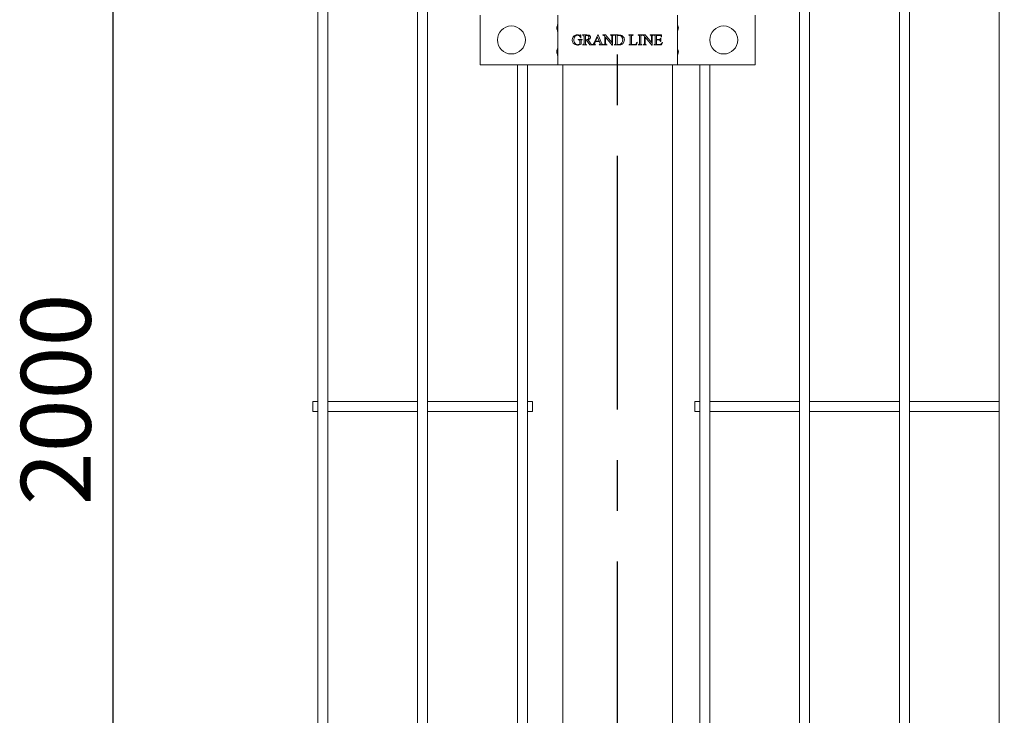
# Model space of a CAD drawing. Units: millimetres. Extents: x -59 to 2097, y -43 to 594.
# Drawn here: x 540 to 589, y 334 to 369 of the extents above; entities that cross this region are included whole.
import ezdxf

# ---------------------------------------------------------------- set-up
doc = ezdxf.new("R2010")
doc.units = ezdxf.units.MM
doc.linetypes.add('CENTERX2', pattern=[20.32, 12.7, -2.54, 2.54, -2.54])
doc.layers.add('AM_00', color=7, linetype='Continuous', lineweight=15)
doc.layers.add('AM_4', color=3, linetype='Continuous')
doc.layers.add('AM_7', color=4, linetype='CENTERX2')
doc.styles.add('SLDTEXTSTYLE0', font='GOST2304A.TTF')
doc.styles.add('SLDTEXTSTYLE7', font='GOST2304A.TTF')
doc.dimstyles.new('SLDDIMSTYLE2', dxfattribs={"dimtxt": 3.5, "dimasz": 5, "dimexe": 0, "dimexo": 0.0625, "dimgap": 0.875, "dimtad": 2, "dimdec": 1, "dimlfac": 10, "dimrnd": 1e-09, "dimzin": 12, "dimdsep": 46, "dimtxsty": 'SLDTEXTSTYLE0', "dimsah": 1, "dimcen": 0.09, "dimadec": 0, "dimazin": 3, "dimtfac": 1, "dimtofl": 0, "dimtmove": 0, "dimatfit": 3, "dimfxl": 0, "dimfrac": 2, "dimtolj": 1, "dimtzin": 12, "dimarcsym": 0})

# ---------------------------------------------------------------- blocks, each defined once
blk = doc.blocks.new('_D_13')
at = {"layer": 'AM_4'}
for p, q in [((567.143, 450.098), (543.626, 450.098)), ((544.626, 250.098), (544.626, 450.098)), ((567.143, 250.098), (543.626, 250.098))]:
    blk.add_line(p, q, dxfattribs=at)
for points in [[(544.626, 450.098), (543.876, 445.098), (545.376, 445.098)], [(544.626, 250.098), (545.376, 255.098), (543.876, 255.098)]]:
    blk.add_solid(points, dxfattribs=at)
at = {"layer": 'AM_4', "insert": (540.012, 344.899, -0.25), "char_height": 3.5, "attachment_point": 1, "rotation": 90, "style": 'SLDTEXTSTYLE7'}
blk.add_mtext('2000', dxfattribs=at)
blk = doc.blocks.new('_D_14')
at = {"layer": 'AM_4'}
for p, q in [((574.51, 452.548), (635.204, 452.548)), ((634.204, 452.548), (634.204, 299.548)), ((574.51, 299.548), (635.204, 299.548))]:
    blk.add_line(p, q, dxfattribs=at)
for points in [[(634.204, 452.548), (633.454, 447.548), (634.954, 447.548)], [(634.204, 299.548), (634.954, 304.548), (633.454, 304.548)]]:
    blk.add_solid(points, dxfattribs=at)
at = {"layer": 'AM_4', "insert": (629.59, 370.437, -0.25), "char_height": 3.5, "attachment_point": 1, "rotation": 90, "style": 'SLDTEXTSTYLE7'}
blk.add_mtext('1530', dxfattribs=at)

msp = doc.modelspace()

# ---------------------------------------------------------------- linework, layer by layer
at = {"layer": 'AM_00'}
for p, q in [((554.876, 371.596), (554.876, 308.101)), ((555.376, 308.101), (555.376, 371.596)), ((559.876, 371.596), (559.876, 308.101)), ((560.376, 308.101), (560.376, 371.596)), ((579.01, 371.596), (579.01, 308.101)), ((579.51, 308.101), (579.51, 371.596)), ((584.01, 371.596), (584.01, 308.101)), ((584.51, 308.101), (584.51, 371.596)), ((589.01, 371.596), (589.01, 308.101)), ((563.006, 366.948), (563.006, 369.448)), ((566.893, 366.948), (566.893, 369.448)), ((572.893, 369.448), (572.893, 366.948)), ((576.78, 366.948), (576.78, 369.448)), ((568.031, 368.455), (568.045, 368.455)), ((568.045, 368.455), (568.058, 368.295)), ((568.142, 368.448), (568.327, 368.448)), ((568.142, 368.434), (568.142, 368.448)), ((568.16, 368.434), (568.142, 368.434)), ((568.211, 368.039), (568.211, 368.358)), ((568.281, 368.414), (568.281, 368.205)), ((568.716, 368.052), (568.903, 368.455)), ((568.903, 368.455), (568.917, 368.455)), ((568.917, 368.455), (569.086, 368.043)), ((569.162, 368.448), (569.29, 368.448)), ((569.162, 368.434), (569.162, 368.448)), ((569.26, 368.039), (569.26, 368.379)), ((569.29, 368.448), (569.607, 368.071)), ((569.538, 368.448), (569.711, 368.448)), ((569.538, 368.434), (569.538, 368.448)), ((569.555, 368.434), (569.538, 368.434)), ((569.607, 368.071), (569.607, 368.358)), ((569.642, 368.358), (569.642, 367.94)), ((569.711, 368.434), (569.694, 368.434)), ((569.711, 368.448), (569.711, 368.434)), ((569.725, 368.448), (569.93, 368.448)), ((569.725, 368.434), (569.725, 368.448)), ((569.743, 368.434), (569.725, 368.434)), ((569.795, 368.039), (569.795, 368.358)), ((569.864, 368.416), (569.864, 367.98)), ((570.454, 368.448), (570.676, 368.448)), ((570.454, 368.434), (570.454, 368.448)), ((570.472, 368.434), (570.454, 368.434)), ((570.524, 368.039), (570.524, 368.358)), ((570.593, 368.358), (570.593, 368.029)), ((570.676, 368.448), (570.676, 368.434)), ((570.92, 368.448), (571.128, 368.448)), ((570.92, 368.434), (570.92, 368.448)), ((570.937, 368.434), (570.92, 368.434)), ((570.989, 368.039), (570.989, 368.358)), ((571.058, 368.358), (571.058, 368.039)), ((571.128, 368.434), (571.11, 368.434)), ((571.128, 368.448), (571.128, 368.434)), ((571.141, 368.448), (571.269, 368.448)), ((571.141, 368.434), (571.141, 368.448)), ((571.239, 368.039), (571.239, 368.379)), ((571.269, 368.448), (571.586, 368.071)), ((571.517, 368.448), (571.69, 368.448)), ((571.517, 368.434), (571.517, 368.448)), ((571.534, 368.434), (571.517, 368.434)), ((571.586, 368.071), (571.586, 368.358)), ((571.621, 368.358), (571.621, 367.94)), ((571.69, 368.434), (571.673, 368.434)), ((571.69, 368.448), (571.69, 368.434)), ((571.704, 368.448), (572.093, 368.448)), ((571.704, 368.434), (571.704, 368.448)), ((571.721, 368.434), (571.704, 368.434)), ((571.774, 368.039), (571.774, 368.358)), ((571.843, 368.427), (571.843, 368.219)), ((571.986, 368.427), (571.843, 368.427)), ((572.093, 368.448), (572.1, 368.337)), ((567.926, 368.219), (568.121, 368.219)), ((567.926, 368.205), (567.926, 368.219)), ((567.996, 367.989), (567.996, 368.129)), ((568.058, 368.295), (568.045, 368.295)), ((568.065, 368.129), (568.065, 367.983)), ((568.121, 368.205), (568.112, 368.205)), ((568.121, 368.219), (568.121, 368.205)), ((568.142, 367.962), (568.16, 367.962)), ((568.142, 367.948), (568.142, 367.962)), ((568.35, 367.948), (568.142, 367.948)), ((568.281, 368.184), (568.281, 368.039)), ((568.331, 367.962), (568.35, 367.962)), ((568.509, 367.948), (568.336, 368.184)), ((568.35, 367.962), (568.35, 367.948)), ((568.412, 368.201), (568.52, 368.051)), ((568.791, 367.948), (568.509, 367.948)), ((568.783, 368.115), (568.746, 368.036)), ((568.982, 368.115), (568.783, 368.115)), ((568.791, 367.962), (568.791, 367.948)), ((568.888, 368.336), (568.792, 368.136)), ((568.792, 368.136), (568.973, 368.136)), ((568.973, 368.136), (568.888, 368.336)), ((568.974, 367.948), (568.974, 367.962)), ((569.171, 367.948), (568.974, 367.948)), ((569.01, 368.046), (568.982, 368.115)), ((569.171, 367.962), (569.171, 367.948)), ((569.19, 367.962), (569.207, 367.962)), ((569.19, 367.948), (569.19, 367.962)), ((569.364, 367.948), (569.19, 367.948)), ((569.295, 368.337), (569.295, 368.039)), ((569.628, 367.94), (569.295, 368.337)), ((569.347, 367.962), (569.364, 367.962)), ((569.364, 367.962), (569.364, 367.948)), ((569.642, 367.94), (569.628, 367.94)), ((569.725, 367.962), (569.743, 367.962)), ((569.725, 367.948), (569.725, 367.962)), ((569.95, 367.948), (569.725, 367.948)), ((570.454, 367.962), (570.472, 367.962)), ((570.454, 367.948), (570.454, 367.962)), ((570.836, 367.948), (570.454, 367.948)), ((570.669, 367.969), (570.705, 367.969)), ((570.878, 368.078), (570.836, 367.948)), ((570.864, 368.08), (570.878, 368.078)), ((570.92, 367.962), (570.937, 367.962)), ((570.92, 367.948), (570.92, 367.962)), ((571.128, 367.948), (570.92, 367.948)), ((571.11, 367.962), (571.128, 367.962)), ((571.128, 367.962), (571.128, 367.948)), ((571.17, 367.962), (571.187, 367.962)), ((571.17, 367.948), (571.17, 367.962)), ((571.343, 367.948), (571.17, 367.948)), ((571.274, 368.337), (571.274, 368.039)), ((571.607, 367.94), (571.274, 368.337)), ((571.326, 367.962), (571.343, 367.962)), ((571.343, 367.962), (571.343, 367.948)), ((571.621, 367.94), (571.607, 367.94)), ((571.704, 367.962), (571.721, 367.962)), ((571.704, 367.948), (571.704, 367.962)), ((572.097, 367.948), (571.704, 367.948)), ((571.843, 368.219), (571.961, 368.219)), ((571.843, 368.198), (571.843, 368.027)), ((571.961, 368.198), (571.843, 368.198)), ((571.886, 367.969), (571.975, 367.969)), ((572.038, 368.289), (572.051, 368.289)), ((572.051, 368.129), (572.038, 368.129)), ((572.051, 368.289), (572.051, 368.129)), ((572.1, 368.337), (572.086, 368.337)), ((572.142, 368.073), (572.097, 367.948)), ((572.128, 368.073), (572.142, 368.073)), ((566.493, 366.948), (563.006, 366.948)), ((564.876, 366.948), (564.876, 312.448)), ((565.376, 312.448), (565.376, 366.948)), ((566.893, 366.948), (566.493, 366.948)), ((567.493, 366.948), (566.893, 366.948)), ((567.143, 312.448), (567.143, 366.948)), ((572.293, 366.948), (567.493, 366.948)), ((572.893, 366.948), (572.293, 366.948)), ((572.643, 312.448), (572.643, 366.948)), ((573.293, 366.948), (572.893, 366.948)), ((576.78, 366.948), (573.293, 366.948)), ((574.01, 366.948), (574.01, 312.448)), ((574.51, 312.448), (574.51, 366.948)), ((554.876, 350.098), (554.626, 350.098)), ((554.626, 349.598), (554.626, 350.098)), ((559.876, 350.098), (555.376, 350.098)), ((564.876, 350.098), (560.376, 350.098)), ((565.626, 350.098), (565.376, 350.098)), ((565.626, 349.598), (565.626, 350.098)), ((574.01, 350.098), (573.76, 350.098)), ((573.76, 349.598), (573.76, 350.098)), ((579.01, 350.098), (574.51, 350.098)), ((584.01, 350.098), (579.51, 350.098)), ((589.01, 350.098), (584.51, 350.098)), ((554.626, 349.598), (554.876, 349.598)), ((555.376, 349.598), (559.876, 349.598)), ((560.376, 349.598), (564.876, 349.598)), ((565.376, 349.598), (565.626, 349.598)), ((573.76, 349.598), (574.01, 349.598)), ((574.51, 349.598), (579.01, 349.598)), ((579.51, 349.598), (584.01, 349.598)), ((584.51, 349.598), (589.01, 349.598))]:
    msp.add_line(p, q, dxfattribs=at)
for centre in [(564.576, 368.198), (575.21, 368.198)]:
    msp.add_circle(centre, 0.7, dxfattribs=at)
for centre, radius, start, end in [((567.093, 368.798), 0.25, 148.9966, 211.0034), ((566.793, 368.979), 0.1, 329.0057, 359.9953), ((572.993, 368.979), 0.1, 180.0047, 210.9943), ((572.693, 368.798), 0.25, 328.9966, 31.0034), ((566.793, 368.618), 0.1, 359.9978, 30.9943), ((572.993, 368.618), 0.1, 149.0057, 180.0022), ((567.093, 367.598), 0.25, 148.9966, 211.0034), ((566.793, 367.779), 0.1, 329.0057, 0.0022), ((566.793, 367.418), 0.0999, 359.9913, 31.0077), ((572.993, 367.779), 0.1, 179.9978, 210.9943), ((572.993, 367.418), 0.0999, 148.9923, 180.0087), ((572.693, 367.598), 0.25, 328.9966, 31.0034)]:
    msp.add_arc(centre, radius, start, end, dxfattribs=at)
for points, knots in [([(567.652, 368.315), (567.666, 368.339), (567.692, 368.382), (567.733, 368.411), (567.752, 368.424)], [0, 0, 0, 0, 0.559784, 1, 1, 1, 1]), ([(567.745, 368.359), (567.731, 368.332), (567.707, 368.284), (567.705, 368.23), (567.704, 368.207)], [0, 0, 0, 0, 0.5592162, 1, 1, 1, 1]), ([(567.885, 368.434), (567.869, 368.433), (567.838, 368.431), (567.785, 368.41), (567.76, 368.378), (567.745, 368.359)], [0, 0, 0, 0, 0.280765, 0.561248, 1, 1, 1, 1]), ([(567.752, 368.424), (567.774, 368.434), (567.814, 368.453), (567.858, 368.454), (567.877, 368.455)], [0, 0, 0, 0, 0.559337, 1, 1, 1, 1]), ([(567.877, 368.455), (567.898, 368.454), (567.935, 368.452), (567.971, 368.44), (567.986, 368.434)], [0, 0, 0, 0, 0.559486, 1, 1, 1, 1]), ([(567.996, 368.389), (567.978, 368.404), (567.945, 368.43), (567.903, 368.433), (567.885, 368.434)], [0, 0, 0, 0, 0.558614, 1, 1, 1, 1]), ([(567.986, 368.434), (567.991, 368.433), (568, 368.429), (568.009, 368.428), (568.013, 368.427)], [0, 0, 0, 0, 0.560097, 1, 1, 1, 1]), ([(568.045, 368.295), (568.038, 368.314), (568.027, 368.348), (568.005, 368.377), (567.996, 368.389)], [0, 0, 0, 0, 0.560347, 1, 1, 1, 1]), ([(568.013, 368.427), (568.016, 368.428), (568.021, 368.429), (568.025, 368.433), (568.03, 368.441), (568.03, 368.449), (568.031, 368.455)], [0, 0, 0, 0, 0.248184, 0.375066, 0.500043, 1, 1, 1, 1]), ([(568.201, 368.418), (568.194, 368.423), (568.182, 368.433), (568.167, 368.434), (568.16, 368.434)], [0, 0, 0, 0, 0.557616, 1, 1, 1, 1]), ([(568.211, 368.358), (568.211, 368.37), (568.212, 368.39), (568.204, 368.409), (568.201, 368.418)], [0, 0, 0, 0, 0.562529, 1, 1, 1, 1]), ([(568.342, 368.427), (568.33, 368.426), (568.309, 368.424), (568.289, 368.417), (568.281, 368.414)], [0, 0, 0, 0, 0.559606, 1, 1, 1, 1]), ([(568.327, 368.448), (568.349, 368.448), (568.395, 368.447), (568.465, 368.437), (568.512, 368.4), (568.535, 368.359), (568.537, 368.336), (568.538, 368.325)], [0, 0, 0, 0, 0.251083, 0.501226, 0.749904, 0.874913, 1, 1, 1, 1]), ([(568.454, 368.318), (568.453, 368.335), (568.449, 368.368), (568.419, 368.405), (568.381, 368.425), (568.355, 368.427), (568.342, 368.427)], [0, 0, 0, 0, 0.279847, 0.559079, 0.779309, 1, 1, 1, 1]), ([(569.194, 368.431), (569.188, 368.432), (569.178, 368.434), (569.167, 368.434), (569.162, 368.434)], [0, 0, 0, 0, 0.559651, 1, 1, 1, 1]), ([(569.26, 368.379), (569.25, 368.392), (569.233, 368.415), (569.206, 368.426), (569.194, 368.431)], [0, 0, 0, 0, 0.560726, 1, 1, 1, 1]), ([(569.597, 368.418), (569.59, 368.424), (569.577, 368.434), (569.562, 368.434), (569.555, 368.434)], [0, 0, 0, 0, 0.5574809, 1, 1, 1, 1]), ([(569.607, 368.358), (569.607, 368.37), (569.608, 368.39), (569.6, 368.41), (569.597, 368.418)], [0, 0, 0, 0, 0.562526, 1, 1, 1, 1]), ([(569.65, 368.414), (569.647, 368.404), (569.642, 368.386), (569.642, 368.366), (569.642, 368.358)], [0, 0, 0, 0, 0.55818, 1, 1, 1, 1]), ([(569.694, 368.434), (569.684, 368.434), (569.667, 368.433), (569.655, 368.42), (569.65, 368.414)], [0, 0, 0, 0, 0.561106, 1, 1, 1, 1]), ([(569.785, 368.418), (569.778, 368.423), (569.766, 368.433), (569.75, 368.434), (569.743, 368.434)], [0, 0, 0, 0, 0.557616, 1, 1, 1, 1]), ([(569.795, 368.358), (569.795, 368.37), (569.795, 368.39), (569.788, 368.409), (569.785, 368.418)], [0, 0, 0, 0, 0.562411, 1, 1, 1, 1]), ([(569.942, 368.427), (569.927, 368.427), (569.901, 368.425), (569.875, 368.419), (569.864, 368.416)], [0, 0, 0, 0, 0.559882, 1, 1, 1, 1]), ([(569.93, 368.448), (569.972, 368.448), (570.055, 368.447), (570.165, 368.394), (570.223, 368.299), (570.229, 368.234), (570.232, 368.201)], [0, 0, 0, 0, 0.281585, 0.559454, 0.779513, 1, 1, 1, 1]), ([(570.149, 368.198), (570.146, 368.231), (570.142, 368.296), (570.091, 368.375), (570.019, 368.421), (569.967, 368.425), (569.942, 368.427)], [0, 0, 0, 0, 0.280512, 0.559644, 0.779623, 1, 1, 1, 1]), ([(570.514, 368.418), (570.507, 368.423), (570.495, 368.433), (570.479, 368.434), (570.472, 368.434)], [0, 0, 0, 0, 0.557616, 1, 1, 1, 1]), ([(570.524, 368.358), (570.524, 368.37), (570.524, 368.39), (570.517, 368.409), (570.514, 368.418)], [0, 0, 0, 0, 0.562449, 1, 1, 1, 1]), ([(570.676, 368.434), (570.662, 368.434), (570.642, 368.435), (570.617, 368.427), (570.599, 368.415), (570.593, 368.388), (570.593, 368.368), (570.593, 368.358)], [0, 0, 0, 0, 0.315022, 0.43869, 0.562199, 0.778764, 1, 1, 1, 1]), ([(570.97, 368.425), (570.964, 368.428), (570.953, 368.433), (570.942, 368.434), (570.937, 368.434)], [0, 0, 0, 0, 0.559694, 1, 1, 1, 1]), ([(570.984, 368.409), (570.982, 368.413), (570.979, 368.419), (570.972, 368.424), (570.97, 368.425)], [0, 0, 0, 0, 0.558693, 1, 1, 1, 1]), ([(570.989, 368.358), (570.989, 368.368), (570.989, 368.385), (570.986, 368.402), (570.984, 368.409)], [0, 0, 0, 0, 0.5604509, 1, 1, 1, 1]), ([(571.067, 368.416), (571.064, 368.405), (571.058, 368.386), (571.058, 368.367), (571.058, 368.358)], [0, 0, 0, 0, 0.557676, 1, 1, 1, 1]), ([(571.11, 368.434), (571.101, 368.434), (571.084, 368.433), (571.072, 368.421), (571.067, 368.416)], [0, 0, 0, 0, 0.560491, 1, 1, 1, 1]), ([(571.173, 368.431), (571.167, 368.432), (571.157, 368.434), (571.146, 368.434), (571.141, 368.434)], [0, 0, 0, 0, 0.559651, 1, 1, 1, 1]), ([(571.239, 368.379), (571.229, 368.392), (571.212, 368.415), (571.185, 368.426), (571.173, 368.431)], [0, 0, 0, 0, 0.560614, 1, 1, 1, 1]), ([(571.576, 368.418), (571.569, 368.424), (571.557, 368.434), (571.541, 368.434), (571.534, 368.434)], [0, 0, 0, 0, 0.5574809, 1, 1, 1, 1]), ([(571.586, 368.358), (571.586, 368.37), (571.587, 368.39), (571.579, 368.41), (571.576, 368.418)], [0, 0, 0, 0, 0.562559, 1, 1, 1, 1]), ([(571.629, 368.414), (571.626, 368.404), (571.621, 368.386), (571.621, 368.366), (571.621, 368.358)], [0, 0, 0, 0, 0.55816, 1, 1, 1, 1]), ([(571.673, 368.434), (571.663, 368.434), (571.646, 368.433), (571.634, 368.42), (571.629, 368.414)], [0, 0, 0, 0, 0.5609037, 1, 1, 1, 1]), ([(571.764, 368.419), (571.761, 368.422), (571.755, 368.428), (571.74, 368.433), (571.728, 368.434), (571.721, 368.434)], [0, 0, 0, 0, 0.279402, 0.560112, 1, 1, 1, 1]), ([(571.774, 368.358), (571.774, 368.37), (571.774, 368.391), (571.767, 368.41), (571.764, 368.419)], [0, 0, 0, 0, 0.562367, 1, 1, 1, 1]), ([(572.04, 368.421), (572.03, 368.424), (572.012, 368.427), (571.994, 368.427), (571.986, 368.427)], [0, 0, 0, 0, 0.559271, 1, 1, 1, 1]), ([(572.086, 368.337), (572.083, 368.356), (572.079, 368.382), (572.059, 368.411), (572.046, 368.418), (572.04, 368.421)], [0, 0, 0, 0, 0.560608, 0.780053, 1, 1, 1, 1]), ([(567.621, 368.191), (567.623, 368.215), (567.626, 368.258), (567.644, 368.298), (567.652, 368.315)], [0, 0, 0, 0, 0.559642, 1, 1, 1, 1]), ([(567.676, 368.033), (567.659, 368.06), (567.627, 368.108), (567.623, 368.165), (567.621, 368.191)], [0, 0, 0, 0, 0.5593562, 1, 1, 1, 1]), ([(567.893, 367.941), (567.846, 367.945), (567.763, 367.951), (567.703, 368.008), (567.676, 368.033)], [0, 0, 0, 0, 0.560294, 1, 1, 1, 1]), ([(567.704, 368.207), (567.707, 368.175), (567.712, 368.11), (567.753, 368.028), (567.818, 367.973), (567.869, 367.966), (567.894, 367.962)], [0, 0, 0, 0, 0.280752, 0.560895, 0.78049, 1, 1, 1, 1]), ([(568.065, 367.983), (568.035, 367.969), (567.98, 367.945), (567.919, 367.942), (567.893, 367.941)], [0, 0, 0, 0, 0.559663, 1, 1, 1, 1]), ([(567.894, 367.962), (567.914, 367.964), (567.95, 367.966), (567.982, 367.982), (567.996, 367.989)], [0, 0, 0, 0, 0.559637, 1, 1, 1, 1]), ([(567.996, 368.129), (567.996, 368.14), (567.997, 368.163), (567.984, 368.196), (567.953, 368.205), (567.936, 368.205), (567.926, 368.205)], [0, 0, 0, 0, 0.282806, 0.558028, 0.777801, 1, 1, 1, 1]), ([(568.073, 368.185), (568.07, 368.175), (568.065, 368.156), (568.065, 368.137), (568.065, 368.129)], [0, 0, 0, 0, 0.5588942, 1, 1, 1, 1]), ([(568.112, 368.205), (568.103, 368.204), (568.091, 368.203), (568.078, 368.194), (568.074, 368.188), (568.073, 368.185)], [0, 0, 0, 0, 0.558104, 0.779132, 1, 1, 1, 1]), ([(568.16, 367.962), (568.17, 367.963), (568.187, 367.964), (568.199, 367.977), (568.204, 367.983)], [0, 0, 0, 0, 0.560458, 1, 1, 1, 1]), ([(568.204, 367.983), (568.206, 367.993), (568.211, 368.011), (568.211, 368.03), (568.211, 368.039)], [0, 0, 0, 0, 0.55811, 1, 1, 1, 1]), ([(568.281, 368.039), (568.28, 368.027), (568.28, 368.006), (568.287, 367.987), (568.291, 367.979)], [0, 0, 0, 0, 0.562615, 1, 1, 1, 1]), ([(568.281, 368.205), (568.285, 368.205), (568.292, 368.205), (568.299, 368.205), (568.302, 368.205)], [0, 0, 0, 0, 0.560143, 1, 1, 1, 1]), ([(568.304, 368.184), (568.299, 368.184), (568.292, 368.184), (568.284, 368.184), (568.281, 368.184)], [0, 0, 0, 0, 0.559775, 1, 1, 1, 1]), ([(568.291, 367.979), (568.297, 367.973), (568.309, 367.963), (568.324, 367.962), (568.331, 367.962)], [0, 0, 0, 0, 0.557533, 1, 1, 1, 1]), ([(568.302, 368.205), (568.322, 368.206), (568.362, 368.207), (568.414, 368.23), (568.449, 368.271), (568.452, 368.303), (568.454, 368.318)], [0, 0, 0, 0, 0.2811039, 0.560542, 0.7802794, 1, 1, 1, 1]), ([(568.336, 368.184), (568.33, 368.184), (568.319, 368.184), (568.308, 368.184), (568.304, 368.184)], [0, 0, 0, 0, 0.56022, 1, 1, 1, 1]), ([(568.538, 368.325), (568.535, 368.307), (568.53, 368.271), (568.485, 368.221), (568.44, 368.209), (568.412, 368.201)], [0, 0, 0, 0, 0.27952, 0.559481, 1, 1, 1, 1]), ([(568.52, 368.051), (568.536, 368.026), (568.566, 367.982), (568.617, 367.969), (568.639, 367.963)], [0, 0, 0, 0, 0.561498, 1, 1, 1, 1]), ([(568.639, 367.963), (568.646, 367.965), (568.659, 367.967), (568.669, 367.974), (568.674, 367.977)], [0, 0, 0, 0, 0.561097, 1, 1, 1, 1]), ([(568.674, 367.977), (568.684, 367.99), (568.7, 368.013), (568.711, 368.04), (568.716, 368.052)], [0, 0, 0, 0, 0.55897, 1, 1, 1, 1]), ([(568.746, 368.036), (568.743, 368.028), (568.737, 368.015), (568.734, 368), (568.733, 367.993)], [0, 0, 0, 0, 0.560517, 1, 1, 1, 1]), ([(568.733, 367.993), (568.734, 367.99), (568.735, 367.984), (568.74, 367.977), (568.747, 367.971), (568.764, 367.964), (568.779, 367.963), (568.791, 367.962)], [0, 0, 0, 0, 0.12457, 0.24967, 0.374676, 0.499819, 1, 1, 1, 1]), ([(568.974, 367.962), (568.985, 367.963), (568.999, 367.964), (569.014, 367.972), (569.02, 367.978), (569.024, 367.985), (569.024, 367.991), (569.025, 367.993)], [0, 0, 0, 0, 0.499574, 0.624707, 0.749917, 0.875026, 1, 1, 1, 1]), ([(569.025, 367.993), (569.023, 368.004), (569.02, 368.022), (569.013, 368.039), (569.01, 368.046)], [0, 0, 0, 0, 0.559286, 1, 1, 1, 1]), ([(569.086, 368.043), (569.095, 368.02), (569.107, 367.989), (569.144, 367.965), (569.162, 367.963), (569.171, 367.962)], [0, 0, 0, 0, 0.560162, 0.779535, 1, 1, 1, 1]), ([(569.207, 367.962), (569.217, 367.963), (569.235, 367.964), (569.247, 367.977), (569.252, 367.982)], [0, 0, 0, 0, 0.561014, 1, 1, 1, 1]), ([(569.252, 367.982), (569.255, 367.992), (569.26, 368.011), (569.26, 368.03), (569.26, 368.039)], [0, 0, 0, 0, 0.557974, 1, 1, 1, 1]), ([(569.295, 368.039), (569.294, 368.027), (569.294, 368.006), (569.301, 367.987), (569.304, 367.978)], [0, 0, 0, 0, 0.562402, 1, 1, 1, 1]), ([(569.304, 367.978), (569.311, 367.973), (569.324, 367.963), (569.34, 367.962), (569.347, 367.962)], [0, 0, 0, 0, 0.5577908, 1, 1, 1, 1]), ([(569.743, 367.962), (569.753, 367.963), (569.77, 367.964), (569.782, 367.977), (569.787, 367.983)], [0, 0, 0, 0, 0.560781, 1, 1, 1, 1]), ([(569.787, 367.983), (569.79, 367.993), (569.795, 368.011), (569.795, 368.03), (569.795, 368.039)], [0, 0, 0, 0, 0.55817, 1, 1, 1, 1]), ([(569.864, 367.98), (569.879, 367.977), (569.906, 367.971), (569.933, 367.97), (569.945, 367.969)], [0, 0, 0, 0, 0.560045, 1, 1, 1, 1]), ([(569.945, 367.969), (569.977, 367.973), (570.042, 367.981), (570.111, 368.046), (570.145, 368.122), (570.147, 368.173), (570.149, 368.198)], [0, 0, 0, 0, 0.27933, 0.558604, 0.779016, 1, 1, 1, 1]), ([(570.168, 368.026), (570.152, 368.011), (570.118, 367.982), (570.042, 367.953), (569.985, 367.95), (569.95, 367.948)], [0, 0, 0, 0, 0.279737, 0.559852, 1, 1, 1, 1]), ([(570.232, 368.201), (570.229, 368.165), (570.224, 368.1), (570.185, 368.049), (570.168, 368.026)], [0, 0, 0, 0, 0.55968, 1, 1, 1, 1]), ([(570.472, 367.962), (570.482, 367.963), (570.5, 367.964), (570.511, 367.977), (570.516, 367.983)], [0, 0, 0, 0, 0.560446, 1, 1, 1, 1]), ([(570.516, 367.983), (570.519, 367.993), (570.524, 368.011), (570.524, 368.03), (570.524, 368.039)], [0, 0, 0, 0, 0.55828, 1, 1, 1, 1]), ([(570.593, 368.029), (570.593, 368.021), (570.593, 368.006), (570.597, 367.991), (570.599, 367.985)], [0, 0, 0, 0, 0.560796, 1, 1, 1, 1]), ([(570.599, 367.985), (570.604, 367.98), (570.614, 367.969), (570.64, 367.97), (570.658, 367.969), (570.669, 367.969)], [0, 0, 0, 0, 0.2753069, 0.5570044, 1, 1, 1, 1]), ([(570.705, 367.969), (570.725, 367.969), (570.765, 367.968), (570.833, 368.001), (570.852, 368.05), (570.864, 368.08)], [0, 0, 0, 0, 0.282011, 0.559514, 1, 1, 1, 1]), ([(570.937, 367.962), (570.946, 367.963), (570.963, 367.964), (570.975, 367.975), (570.98, 367.981)], [0, 0, 0, 0, 0.560774, 1, 1, 1, 1]), ([(570.98, 367.981), (570.984, 367.991), (570.989, 368.01), (570.989, 368.03), (570.989, 368.039)], [0, 0, 0, 0, 0.557739, 1, 1, 1, 1]), ([(571.058, 368.039), (571.058, 368.029), (571.058, 368.012), (571.062, 367.995), (571.063, 367.987)], [0, 0, 0, 0, 0.560574, 1, 1, 1, 1]), ([(571.063, 367.987), (571.065, 367.984), (571.069, 367.977), (571.075, 367.973), (571.078, 367.971)], [0, 0, 0, 0, 0.558347, 1, 1, 1, 1]), ([(571.078, 367.971), (571.084, 367.968), (571.094, 367.963), (571.105, 367.962), (571.11, 367.962)], [0, 0, 0, 0, 0.559939, 1, 1, 1, 1]), ([(571.187, 367.962), (571.196, 367.963), (571.214, 367.964), (571.226, 367.977), (571.231, 367.982)], [0, 0, 0, 0, 0.5608134, 1, 1, 1, 1]), ([(571.231, 367.982), (571.234, 367.992), (571.239, 368.011), (571.239, 368.03), (571.239, 368.039)], [0, 0, 0, 0, 0.557978, 1, 1, 1, 1]), ([(571.274, 368.039), (571.274, 368.027), (571.273, 368.006), (571.28, 367.987), (571.283, 367.978)], [0, 0, 0, 0, 0.562398, 1, 1, 1, 1]), ([(571.283, 367.978), (571.29, 367.973), (571.303, 367.963), (571.319, 367.962), (571.326, 367.962)], [0, 0, 0, 0, 0.557648, 1, 1, 1, 1]), ([(571.721, 367.962), (571.728, 367.963), (571.739, 367.963), (571.75, 367.969), (571.754, 367.971)], [0, 0, 0, 0, 0.559636, 1, 1, 1, 1]), ([(571.754, 367.971), (571.76, 367.975), (571.771, 367.984), (571.773, 368.01), (571.774, 368.028), (571.774, 368.039)], [0, 0, 0, 0, 0.277078, 0.557487, 1, 1, 1, 1]), ([(571.843, 368.027), (571.843, 368.019), (571.844, 368.005), (571.844, 367.985), (571.854, 367.974), (571.868, 367.969), (571.879, 367.969), (571.886, 367.969)], [0, 0, 0, 0, 0.280782, 0.499796, 0.625076, 0.749682, 1, 1, 1, 1]), ([(571.961, 368.219), (571.972, 368.219), (571.992, 368.219), (572.009, 368.228), (572.017, 368.231)], [0, 0, 0, 0, 0.562358, 1, 1, 1, 1]), ([(572.028, 368.172), (572.023, 368.178), (572.015, 368.189), (571.99, 368.198), (571.972, 368.198), (571.961, 368.198)], [0, 0, 0, 0, 0.2785576, 0.5586073, 1, 1, 1, 1]), ([(571.975, 367.969), (571.997, 367.968), (572.035, 367.967), (572.065, 367.99), (572.079, 368)], [0, 0, 0, 0, 0.562132, 1, 1, 1, 1]), ([(572.017, 368.231), (572.021, 368.236), (572.028, 368.244), (572.035, 368.265), (572.037, 368.279), (572.038, 368.289)], [0, 0, 0, 0, 0.279275, 0.559578, 1, 1, 1, 1]), ([(572.038, 368.129), (572.036, 368.137), (572.034, 368.152), (572.03, 368.166), (572.028, 368.172)], [0, 0, 0, 0, 0.560342, 1, 1, 1, 1]), ([(572.079, 368), (572.089, 368.013), (572.108, 368.036), (572.122, 368.062), (572.128, 368.073)], [0, 0, 0, 0, 0.5596807, 1, 1, 1, 1])]:
    msp.add_open_spline(points, degree=3, knots=knots, dxfattribs=at)
at = {"layer": 'AM_7'}
msp.add_line((569.893, 248.098), (569.893, 452.098), dxfattribs=at)

# ---------------------------------------------------------------- dimensions: what is measured, and where the dimension line sits
at = {"layer": 'AM_4'}
for base, p1, p2, picture, middle in [((634.204, 299.548), (574.51, 452.548), (574.51, 299.548), '_D_14', (634.204, 375.537)), ((544.626, 450.098), (567.143, 250.098), (567.143, 450.098), '_D_13', (544.626, 350.626))]:
    dim = msp.add_linear_dim(base=base, p1=p1, p2=p2, angle=90, dimstyle='SLDDIMSTYLE2', dxfattribs=at)
    dim.commit()
    dim.dimension.update_dxf_attribs({"geometry": picture, "text_midpoint": middle, "dimtype": 160})

doc.saveas('drawing.dxf')
